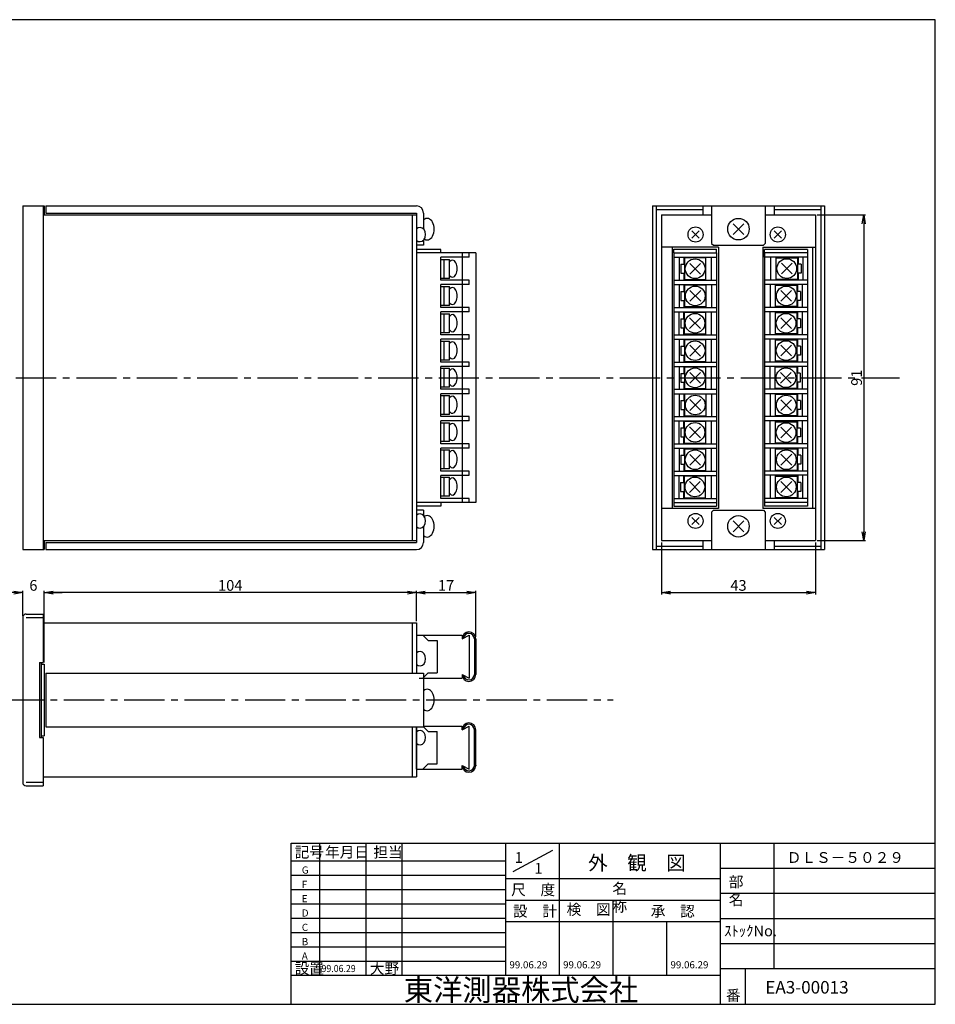
# Model space of a CAD drawing. Extents: x 20 to 405, y 5 to 280.
# Drawn here: x 149 to 405, y 5 to 280 of the extents above; entities that cross this region are included whole.
import ezdxf

# ---------------------------------------------------------------- set-up
doc = ezdxf.new("R2010")
doc.units = 0
doc.header["$LTSCALE"] = 15
doc.linetypes.add('CENTER2', pattern=[1.125, 0.75, -0.125, 0.125, -0.125])
doc.layers.get('0').update_dxf_attribs({"linetype": 'CONTINUOUS'})
doc.layers.get('DEFPOINTS').update_dxf_attribs({"linetype": 'CONTINUOUS'})
for name, color, linetype in [('CENTER', 14, 'CENTER2'), ('SUNPOU', 5, 'CONTINUOUS'), ('WAKU', 7, 'CONTINUOUS')]:
    doc.layers.add(name, color=color, linetype=linetype)
doc.styles.get("Standard").update_dxf_attribs({"font": 'romans.shx', "bigfont": 'extfont.shx'})
doc.dimstyles.get("Standard").update_dxf_attribs({"dimtxt": 0.18, "dimasz": 0.18, "dimexe": 0.18, "dimexo": 0.0625, "dimgap": 0.09, "dimtad": 0, "dimtih": 1, "dimtoh": 1, "dimdec": 4, "dimzin": 0, "dimdsep": 46, "dimtxsty": 'STANDARD', "dimcen": 0.09, "dimadec": 0, "dimazin": 0, "dimtfac": 1, "dimtdec": 4, "dimtofl": 0, "dimtmove": 0, "dimatfit": 3, "dimfxl": 1, "dimtolj": 1, "dimtzin": 0, "dimarcsym": 0})

# ---------------------------------------------------------------- blocks, each defined once
blk = doc.blocks.new('_OPEN')
at = {"color": 0, "linetype": 'ByBlock'}
for p, q in [((-1, 0.17), (0, 0)), ((0, 0), (-1, -0.17)), ((0, 0), (-1, 0))]:
    blk.add_line(p, q, dxfattribs=at)
blk = doc.blocks.new('*D1')
at = {"color": 0, "linetype": 'ByBlock'}
for p, q in [((146, 100.5), (146, 120.5)), ((247.5, 120), (148.5, 120)), ((250, 112), (250, 120.5))]:
    blk.add_line(p, q, dxfattribs=at)
at = {"layer": 'DEFPOINTS', "color": 0, "linetype": 'ByBlock'}
for p in [(146, 120), (250, 111.5), (146, 100)]:
    blk.add_point(p, dxfattribs=at)
at = {"color": 0, "linetype": 'ByBlock', "xscale": 2.5, "yscale": 2.5, "zscale": 2.5, "rotation": 180}
blk.add_blockref('_OPEN', (146, 120), dxfattribs=at)
at = {"color": 0, "linetype": 'ByBlock', "xscale": 2.5, "yscale": 2.5, "zscale": 2.5}
blk.add_blockref('_OPEN', (250, 120), dxfattribs=at)
at = {"color": 0, "linetype": 'ByBlock', "insert": (198, 122), "char_height": 3, "attachment_point": 5}
blk.add_mtext('\\A1;104', dxfattribs=at)
blk = doc.blocks.new('*D4')
at = {"color": 0, "linetype": 'ByBlock'}
for p, q in [((372, 225.5), (385.5, 225.5)), ((385, 223), (385, 137)), ((372, 134.5), (385.5, 134.5))]:
    blk.add_line(p, q, dxfattribs=at)
at = {"layer": 'DEFPOINTS', "color": 0, "linetype": 'ByBlock'}
for p in [(371.5, 225.5), (371.5, 134.5), (385, 134.5)]:
    blk.add_point(p, dxfattribs=at)
at = {"color": 0, "linetype": 'ByBlock', "xscale": 2.5, "yscale": 2.5, "zscale": 2.5}
for p, rotation in [((385, 225.5), 90), ((385, 134.5), 270)]:
    blk.add_blockref('_OPEN', p, dxfattribs=dict(at, rotation=rotation))
at = {"color": 0, "linetype": 'ByBlock', "insert": (383, 180), "char_height": 3, "attachment_point": 5, "rotation": 90}
blk.add_mtext('\\A1;91', dxfattribs=at)
blk = doc.blocks.new('*D5')
at = {"color": 0, "linetype": 'ByBlock'}
for p, q in [((328.5, 134), (328.5, 119.5)), ((371.5, 134), (371.5, 119.5)), ((331, 120), (369, 120))]:
    blk.add_line(p, q, dxfattribs=at)
at = {"layer": 'DEFPOINTS', "color": 0, "linetype": 'ByBlock'}
for p in [(328.5, 134.5), (371.5, 134.5), (371.5, 120)]:
    blk.add_point(p, dxfattribs=at)
at = {"color": 0, "linetype": 'ByBlock', "xscale": 2.5, "yscale": 2.5, "zscale": 2.5, "rotation": 180}
blk.add_blockref('_OPEN', (328.5, 120), dxfattribs=at)
at = {"color": 0, "linetype": 'ByBlock', "xscale": 2.5, "yscale": 2.5, "zscale": 2.5}
blk.add_blockref('_OPEN', (371.5, 120), dxfattribs=at)
at = {"color": 0, "linetype": 'ByBlock', "insert": (350, 122), "char_height": 3, "attachment_point": 5}
blk.add_mtext('\\A1;43', dxfattribs=at)
blk = doc.blocks.new('*D6')
at = {"color": 0, "linetype": 'ByBlock'}
for p, q in [((117.5, 120), (115, 120)), ((120, 113.5), (120, 120.5)), ((126, 100.5), (126, 120.5)), ((128.5, 120), (131, 120))]:
    blk.add_line(p, q, dxfattribs=at)
at = {"layer": 'DEFPOINTS', "color": 0, "linetype": 'ByBlock'}
for p in [(120, 120), (120, 113), (126, 100)]:
    blk.add_point(p, dxfattribs=at)
at = {"color": 0, "linetype": 'ByBlock', "xscale": 2.5, "yscale": 2.5, "zscale": 2.5}
blk.add_blockref('_OPEN', (120, 120), dxfattribs=at)
at = {"color": 0, "linetype": 'ByBlock', "xscale": 2.5, "yscale": 2.5, "zscale": 2.5, "rotation": 180}
blk.add_blockref('_OPEN', (126, 120), dxfattribs=at)
at = {"color": 0, "linetype": 'ByBlock', "insert": (123, 122), "char_height": 3, "attachment_point": 5}
blk.add_mtext('\\A1;6', dxfattribs=at)
blk = doc.blocks.new('*D7')
at = {"color": 0, "linetype": 'ByBlock'}
for p, q in [((260, 112), (260, 120.5)), ((262.5, 120), (274.1, 120)), ((276.6, 107.6), (276.6, 120.5))]:
    blk.add_line(p, q, dxfattribs=at)
at = {"layer": 'DEFPOINTS', "color": 0, "linetype": 'ByBlock'}
for p in [(276.6, 120), (260, 111.5), (276.6, 107.1)]:
    blk.add_point(p, dxfattribs=at)
at = {"color": 0, "linetype": 'ByBlock', "xscale": 2.5, "yscale": 2.5, "zscale": 2.5, "rotation": 180}
blk.add_blockref('_OPEN', (260, 120), dxfattribs=at)
at = {"color": 0, "linetype": 'ByBlock', "xscale": 2.5, "yscale": 2.5, "zscale": 2.5}
blk.add_blockref('_OPEN', (276.6, 120), dxfattribs=at)
at = {"color": 0, "linetype": 'ByBlock', "insert": (268.3, 122), "char_height": 3, "attachment_point": 5}
blk.add_mtext('\\A1;17', dxfattribs=at)

msp = doc.modelspace()

# ---------------------------------------------------------------- linework, layer by layer
for p, q in [((150, 228), (150, 132)), ((150, 228), (156, 228)), ((155.7, 228), (155.7, 132)), ((155.7, 225.5), (260, 225.5)), ((156, 228), (156, 225.5)), ((156.5, 228), (260, 228)), ((156.5, 228), (156.5, 226)), ((156.5, 226), (260, 226)), ((258.8, 225.5), (258.8, 134.5)), ((260, 226), (260, 134)), ((262, 226), (262, 221.55)), ((326, 228), (326, 132)), ((326, 228), (374, 228)), ((327, 228), (327, 132)), ((327, 227), (340, 227)), ((328.5, 225.5), (342.5, 225.5)), ((328.5, 225.5), (328.5, 134.5)), ((340, 228), (340, 225.5)), ((342.5, 228), (342.5, 217.5)), ((357.5, 228), (357.5, 217.5)), ((357.5, 225.5), (371.5, 225.5)), ((360, 228), (360, 225.5)), ((360, 227), (373, 227)), ((371.5, 225.5), (371.5, 134.5)), ((373, 228), (373, 132)), ((374, 228), (374, 132)), ((348.5, 223), (351.5, 220)), ((351.5, 223), (348.5, 220)), ((339, 221), (337, 219)), ((337, 221), (339, 219)), ((360, 221), (362, 219)), ((362, 221), (360, 219)), ((262, 218.45), (262, 217)), ((342.5, 217.5), (343, 217)), ((357.5, 217.5), (357, 217)), ((262, 217), (260, 217)), ((266.8, 215.85), (260, 215.85)), ((274.8, 214.85), (260, 214.85)), ((266.8, 214.85), (266.8, 215.85)), ((274.8, 213.65), (274.8, 214.85)), ((344.4, 216.5), (328.5, 216.5)), ((331.5, 216.5), (331.5, 143.5)), ((331.9, 215.87), (343.9, 215.87)), ((331.9, 214.87), (331.9, 215.87)), ((331.9, 214.87), (331.9, 145.13)), ((331.9, 214.87), (343.9, 214.87)), ((343, 217), (357, 217)), ((343.9, 214.87), (343.9, 215.87)), ((343.9, 214.87), (343.9, 145.13)), ((344.4, 216.5), (344.4, 143.5)), ((356.8, 216.5), (371.5, 216.5)), ((356.8, 216.5), (356.8, 143.5)), ((369.3, 215.85), (357.3, 215.85)), ((357.3, 213.65), (357.3, 215.85)), ((357.3, 214.85), (357.3, 145.13)), ((357.3, 214.85), (357.3, 152.75)), ((357.3, 214.85), (357.3, 152.75)), ((369.3, 214.85), (357.3, 214.85)), ((369.3, 214.85), (357.3, 214.85)), ((369.3, 214.85), (357.3, 214.85)), ((369.3, 215.85), (369.3, 214.85)), ((369.3, 214.85), (369.3, 145.13)), ((369.3, 214.85), (369.3, 152.75)), ((369.3, 214.85), (369.3, 152.75)), ((370.7, 216.5), (370.7, 143.5)), ((274.8, 213.65), (266.8, 213.65)), ((266.8, 207.25), (266.8, 213.65)), ((266.8, 213.05), (269.3, 213.05)), ((267.8, 207.75), (267.8, 213.05)), ((269.3, 207.75), (269.3, 213.05)), ((331.9, 213.65), (343.9, 213.65)), ((333.4, 213.65), (333.4, 207.25)), ((334.7, 213.65), (334.7, 211.7)), ((334.9, 213.65), (334.9, 207.25)), ((340.9, 213.45), (334.9, 213.45)), ((336.4, 208.95), (339.4, 211.95)), ((336.4, 211.95), (339.4, 208.95)), ((340.9, 207.25), (340.9, 213.65)), ((342.4, 213.65), (342.4, 207.25)), ((369.3, 213.65), (357.3, 213.65)), ((369.3, 213.65), (357.3, 213.65)), ((369.3, 213.65), (357.3, 213.65)), ((358.99, 213.68), (358.99, 207.28)), ((358.99, 213.68), (358.99, 207.28)), ((358.99, 213.68), (358.99, 207.28)), ((360.49, 207.28), (360.49, 213.68)), ((360.49, 207.28), (360.49, 213.68)), ((360.49, 207.28), (360.49, 213.68)), ((360.49, 213.48), (366.49, 213.48)), ((360.49, 213.48), (366.49, 213.48)), ((360.49, 213.48), (366.49, 213.48)), ((364.99, 211.98), (361.99, 208.98)), ((364.99, 208.98), (361.99, 211.98)), ((364.99, 211.98), (361.99, 208.98)), ((364.99, 208.98), (361.99, 211.98)), ((364.99, 208.98), (361.99, 211.98)), ((364.99, 211.98), (361.99, 208.98)), ((366.49, 213.68), (366.49, 207.28)), ((366.49, 213.68), (366.49, 207.28)), ((366.49, 213.68), (366.49, 207.28)), ((366.69, 213.68), (366.69, 211.73)), ((366.69, 213.68), (366.69, 211.73)), ((366.69, 213.68), (366.69, 211.73)), ((367.99, 213.68), (367.99, 207.28)), ((367.99, 213.68), (367.99, 207.28)), ((367.99, 213.68), (367.99, 207.28)), ((333.9, 211.7), (333.9, 209.2)), ((333.9, 211.7), (334.7, 211.7)), ((333.9, 209.2), (334.7, 209.2)), ((334.7, 209.2), (334.7, 207.25)), ((367.49, 211.73), (366.69, 211.73)), ((367.49, 211.73), (366.69, 211.73)), ((367.49, 211.73), (366.69, 211.73)), ((367.49, 209.23), (366.69, 209.23)), ((367.49, 209.23), (366.69, 209.23)), ((367.49, 209.23), (366.69, 209.23)), ((366.69, 209.23), (366.69, 207.28)), ((366.69, 209.23), (366.69, 207.28)), ((366.69, 209.23), (366.69, 207.28)), ((367.49, 211.73), (367.49, 209.23)), ((367.49, 211.73), (367.49, 209.23)), ((367.49, 211.73), (367.49, 209.23)), ((269.3, 207.75), (266.8, 207.75)), ((274.8, 207.25), (266.8, 207.25)), ((274.8, 206.03), (274.8, 207.25)), ((331.9, 207.25), (343.9, 207.25)), ((334.9, 207.45), (340.9, 207.45)), ((369.3, 207.25), (357.3, 207.25)), ((369.3, 207.25), (357.3, 207.25)), ((369.3, 207.25), (357.3, 207.25)), ((366.49, 207.48), (360.49, 207.48)), ((366.49, 207.48), (360.49, 207.48)), ((366.49, 207.48), (360.49, 207.48)), ((274.8, 206.03), (266.8, 206.03)), ((266.8, 199.63), (266.8, 206.03)), ((266.8, 205.45), (269.3, 205.45)), ((267.8, 200.15), (267.8, 205.45)), ((269.3, 200.15), (269.3, 205.45)), ((331.9, 206.03), (343.9, 206.03)), ((333.44, 206.05), (333.44, 199.65)), ((333.94, 204.1), (333.94, 201.6)), ((333.94, 204.1), (334.74, 204.1)), ((334.74, 206.05), (334.74, 204.1)), ((334.94, 206.05), (334.94, 199.65)), ((340.94, 205.85), (334.94, 205.85)), ((336.44, 204.35), (339.44, 201.35)), ((336.44, 201.35), (339.44, 204.35)), ((340.94, 199.65), (340.94, 206.05)), ((342.44, 206.05), (342.44, 199.65)), ((369.3, 206.03), (357.3, 206.03)), ((369.3, 206.03), (357.3, 206.03)), ((369.3, 206.03), (357.3, 206.03)), ((358.84, 206.05), (358.84, 199.65)), ((358.84, 206.05), (358.84, 199.65)), ((358.84, 206.05), (358.84, 199.65)), ((360.34, 199.65), (360.34, 206.05)), ((360.34, 199.65), (360.34, 206.05)), ((360.34, 199.65), (360.34, 206.05)), ((360.34, 205.85), (366.34, 205.85)), ((360.34, 205.85), (366.34, 205.85)), ((360.34, 205.85), (366.34, 205.85)), ((364.84, 204.35), (361.84, 201.35)), ((364.84, 201.35), (361.84, 204.35)), ((364.84, 204.35), (361.84, 201.35)), ((364.84, 201.35), (361.84, 204.35)), ((364.84, 201.35), (361.84, 204.35)), ((364.84, 204.35), (361.84, 201.35)), ((366.34, 206.05), (366.34, 199.65)), ((366.34, 206.05), (366.34, 199.65)), ((366.34, 206.05), (366.34, 199.65)), ((366.54, 206.05), (366.54, 204.1)), ((366.54, 206.05), (366.54, 204.1)), ((366.54, 206.05), (366.54, 204.1)), ((367.34, 204.1), (366.54, 204.1)), ((367.34, 204.1), (366.54, 204.1)), ((367.34, 204.1), (366.54, 204.1)), ((367.34, 204.1), (367.34, 201.6)), ((367.34, 204.1), (367.34, 201.6)), ((367.34, 204.1), (367.34, 201.6)), ((367.84, 206.05), (367.84, 199.65)), ((367.84, 206.05), (367.84, 199.65)), ((367.84, 206.05), (367.84, 199.65)), ((333.94, 201.6), (334.74, 201.6)), ((334.74, 201.6), (334.74, 199.65)), ((366.54, 201.6), (366.54, 199.65)), ((366.54, 201.6), (366.54, 199.65)), ((366.54, 201.6), (366.54, 199.65)), ((367.34, 201.6), (366.54, 201.6)), ((367.34, 201.6), (366.54, 201.6)), ((367.34, 201.6), (366.54, 201.6)), ((269.3, 200.15), (266.8, 200.15)), ((274.8, 199.63), (266.8, 199.63)), ((274.8, 198.41), (266.8, 198.41)), ((266.8, 192.01), (266.8, 198.41)), ((274.8, 198.41), (274.8, 199.63)), ((331.9, 199.63), (343.9, 199.63)), ((331.9, 198.41), (343.9, 198.41)), ((333.36, 198.42), (333.36, 192.02)), ((334.66, 198.42), (334.66, 196.47)), ((334.86, 198.42), (334.86, 192.02)), ((340.86, 198.22), (334.86, 198.22)), ((334.94, 199.85), (340.94, 199.85)), ((340.86, 192.02), (340.86, 198.42)), ((342.36, 198.42), (342.36, 192.02)), ((369.3, 199.63), (357.3, 199.63)), ((369.3, 199.63), (357.3, 199.63)), ((369.3, 199.63), (357.3, 199.63)), ((369.3, 198.41), (357.3, 198.41)), ((369.3, 198.41), (357.3, 198.41)), ((369.3, 198.41), (357.3, 198.41)), ((358.8, 198.42), (358.8, 192.02)), ((358.8, 198.42), (358.8, 192.02)), ((358.8, 198.42), (358.8, 192.02)), ((360.3, 192.02), (360.3, 198.42)), ((360.3, 192.02), (360.3, 198.42)), ((360.3, 192.02), (360.3, 198.42)), ((360.3, 198.22), (366.3, 198.22)), ((360.3, 198.22), (366.3, 198.22)), ((360.3, 198.22), (366.3, 198.22)), ((366.34, 199.85), (360.34, 199.85)), ((366.34, 199.85), (360.34, 199.85)), ((366.34, 199.85), (360.34, 199.85)), ((366.3, 198.42), (366.3, 192.02)), ((366.3, 198.42), (366.3, 192.02)), ((366.3, 198.42), (366.3, 192.02)), ((366.5, 198.42), (366.5, 196.47)), ((366.5, 198.42), (366.5, 196.47)), ((366.5, 198.42), (366.5, 196.47)), ((367.8, 198.42), (367.8, 192.02)), ((367.8, 198.42), (367.8, 192.02)), ((367.8, 198.42), (367.8, 192.02)), ((266.8, 197.85), (269.3, 197.85)), ((267.8, 192.55), (267.8, 197.85)), ((269.3, 192.55), (269.3, 197.85)), ((333.86, 196.47), (333.86, 193.97)), ((333.86, 196.47), (334.66, 196.47)), ((336.36, 196.72), (339.36, 193.72)), ((336.36, 193.72), (339.36, 196.72)), ((364.8, 196.72), (361.8, 193.72)), ((364.8, 193.72), (361.8, 196.72)), ((364.8, 196.72), (361.8, 193.72)), ((364.8, 193.72), (361.8, 196.72)), ((364.8, 193.72), (361.8, 196.72)), ((364.8, 196.72), (361.8, 193.72)), ((367.3, 196.47), (366.5, 196.47)), ((367.3, 196.47), (366.5, 196.47)), ((367.3, 196.47), (366.5, 196.47)), ((367.3, 196.47), (367.3, 193.97)), ((367.3, 196.47), (367.3, 193.97)), ((367.3, 196.47), (367.3, 193.97)), ((269.3, 192.55), (266.8, 192.55)), ((333.86, 193.97), (334.66, 193.97)), ((334.66, 193.97), (334.66, 192.02)), ((367.3, 193.97), (366.5, 193.97)), ((367.3, 193.97), (366.5, 193.97)), ((367.3, 193.97), (366.5, 193.97)), ((366.5, 193.97), (366.5, 192.02)), ((366.5, 193.97), (366.5, 192.02)), ((366.5, 193.97), (366.5, 192.02)), ((274.8, 192.01), (266.8, 192.01)), ((274.8, 190.79), (266.8, 190.79)), ((266.8, 184.39), (266.8, 190.79)), ((266.8, 190.25), (269.3, 190.25)), ((267.8, 184.95), (267.8, 190.25)), ((269.3, 184.95), (269.3, 190.25)), ((274.8, 190.79), (274.8, 192.01)), ((331.9, 192.01), (343.9, 192.01)), ((331.9, 190.79), (343.9, 190.79)), ((333.4, 190.76), (333.4, 184.36)), ((334.7, 190.76), (334.7, 188.81)), ((334.86, 192.22), (340.86, 192.22)), ((334.9, 190.76), (334.9, 184.36)), ((340.9, 190.56), (334.9, 190.56)), ((340.9, 184.36), (340.9, 190.76)), ((342.4, 190.76), (342.4, 184.36)), ((369.3, 192.01), (357.3, 192.01)), ((369.3, 192.01), (357.3, 192.01)), ((369.3, 192.01), (357.3, 192.01)), ((369.3, 190.79), (357.3, 190.79)), ((369.3, 190.79), (357.3, 190.79)), ((369.3, 190.79), (357.3, 190.79)), ((358.8, 190.79), (358.8, 184.39)), ((358.8, 190.79), (358.8, 184.39)), ((358.8, 190.79), (358.8, 184.39)), ((366.3, 192.22), (360.3, 192.22)), ((366.3, 192.22), (360.3, 192.22)), ((366.3, 192.22), (360.3, 192.22)), ((360.3, 184.39), (360.3, 190.79)), ((360.3, 184.39), (360.3, 190.79)), ((360.3, 184.39), (360.3, 190.79)), ((360.3, 190.59), (366.3, 190.59)), ((360.3, 190.59), (366.3, 190.59)), ((360.3, 190.59), (366.3, 190.59)), ((366.3, 190.79), (366.3, 184.39)), ((366.3, 190.79), (366.3, 184.39)), ((366.3, 190.79), (366.3, 184.39)), ((366.5, 190.79), (366.5, 188.84)), ((366.5, 190.79), (366.5, 188.84)), ((366.5, 190.79), (366.5, 188.84)), ((367.8, 190.79), (367.8, 184.39)), ((367.8, 190.79), (367.8, 184.39)), ((367.8, 190.79), (367.8, 184.39)), ((333.9, 188.81), (334.7, 188.81)), ((333.9, 188.81), (333.9, 186.31)), ((336.4, 189.06), (339.4, 186.06)), ((336.4, 186.06), (339.4, 189.06)), ((364.8, 189.09), (361.8, 186.09)), ((364.8, 186.09), (361.8, 189.09)), ((364.8, 189.09), (361.8, 186.09)), ((364.8, 186.09), (361.8, 189.09)), ((364.8, 186.09), (361.8, 189.09)), ((364.8, 189.09), (361.8, 186.09)), ((367.3, 188.84), (366.5, 188.84)), ((367.3, 188.84), (366.5, 188.84)), ((367.3, 188.84), (366.5, 188.84)), ((367.3, 188.84), (367.3, 186.34)), ((367.3, 188.84), (367.3, 186.34)), ((367.3, 188.84), (367.3, 186.34)), ((269.3, 184.95), (266.8, 184.95)), ((274.8, 184.39), (266.8, 184.39)), ((274.8, 183.17), (274.8, 184.39)), ((331.9, 184.39), (343.9, 184.39)), ((333.9, 186.31), (334.7, 186.31)), ((334.7, 186.31), (334.7, 184.36)), ((334.9, 184.56), (340.9, 184.56)), ((369.3, 184.39), (357.3, 184.39)), ((369.3, 184.39), (357.3, 184.39)), ((369.3, 184.39), (357.3, 184.39)), ((366.3, 184.59), (360.3, 184.59)), ((366.3, 184.59), (360.3, 184.59)), ((366.3, 184.59), (360.3, 184.59)), ((367.3, 186.34), (366.5, 186.34)), ((367.3, 186.34), (366.5, 186.34)), ((367.3, 186.34), (366.5, 186.34)), ((366.5, 186.34), (366.5, 184.39)), ((366.5, 186.34), (366.5, 184.39)), ((366.5, 186.34), (366.5, 184.39)), ((266.8, 176.77), (266.8, 183.17)), ((274.8, 183.17), (266.8, 183.17)), ((266.8, 182.65), (269.3, 182.65)), ((267.8, 177.35), (267.8, 182.65)), ((269.3, 177.35), (269.3, 182.65)), ((331.9, 183.17), (343.9, 183.17)), ((333.4, 183.17), (333.4, 176.77)), ((334.7, 183.17), (334.7, 181.22)), ((334.9, 183.17), (334.9, 176.77)), ((340.9, 182.97), (334.9, 182.97)), ((340.9, 176.77), (340.9, 183.17)), ((342.4, 183.17), (342.4, 176.77)), ((369.3, 183.17), (357.3, 183.17)), ((369.3, 183.17), (357.3, 183.17)), ((369.3, 183.17), (357.3, 183.17)), ((358.77, 183.2), (358.77, 176.8)), ((358.77, 183.2), (358.77, 176.8)), ((358.77, 183.2), (358.77, 176.8)), ((360.27, 176.8), (360.27, 183.2)), ((360.27, 176.8), (360.27, 183.2)), ((360.27, 176.8), (360.27, 183.2)), ((360.27, 183), (366.27, 183)), ((360.27, 183), (366.27, 183)), ((360.27, 183), (366.27, 183)), ((366.27, 183.2), (366.27, 176.8)), ((366.27, 183.2), (366.27, 176.8)), ((366.27, 183.2), (366.27, 176.8)), ((366.47, 183.2), (366.47, 181.25)), ((366.47, 183.2), (366.47, 181.25)), ((366.47, 183.2), (366.47, 181.25)), ((367.77, 183.2), (367.77, 176.8)), ((367.77, 183.2), (367.77, 176.8)), ((367.77, 183.2), (367.77, 176.8)), ((333.9, 181.22), (334.7, 181.22)), ((333.9, 181.22), (333.9, 178.72)), ((336.4, 181.47), (339.4, 178.47)), ((336.4, 178.47), (339.4, 181.47)), ((364.77, 178.5), (361.77, 181.5)), ((364.77, 181.5), (361.77, 178.5)), ((364.77, 178.5), (361.77, 181.5)), ((364.77, 181.5), (361.77, 178.5)), ((364.77, 181.5), (361.77, 178.5)), ((364.77, 178.5), (361.77, 181.5)), ((367.27, 181.25), (366.47, 181.25)), ((367.27, 181.25), (366.47, 181.25)), ((367.27, 181.25), (366.47, 181.25)), ((367.27, 181.25), (367.27, 178.75)), ((367.27, 181.25), (367.27, 178.75)), ((367.27, 181.25), (367.27, 178.75)), ((269.3, 177.35), (266.8, 177.35)), ((274.8, 176.77), (266.8, 176.77)), ((274.8, 175.55), (274.8, 176.77)), ((331.9, 176.77), (343.9, 176.77)), ((333.9, 178.72), (334.7, 178.72)), ((334.7, 178.72), (334.7, 176.77)), ((334.9, 176.97), (340.9, 176.97)), ((369.3, 176.77), (357.3, 176.77)), ((369.3, 176.77), (357.3, 176.77)), ((369.3, 176.77), (357.3, 176.77)), ((366.27, 177), (360.27, 177)), ((366.27, 177), (360.27, 177)), ((366.27, 177), (360.27, 177)), ((366.47, 178.75), (366.47, 176.8)), ((366.47, 178.75), (366.47, 176.8)), ((366.47, 178.75), (366.47, 176.8)), ((367.27, 178.75), (366.47, 178.75)), ((367.27, 178.75), (366.47, 178.75)), ((367.27, 178.75), (366.47, 178.75)), ((274.8, 175.55), (266.8, 175.55)), ((266.8, 169.15), (266.8, 175.55)), ((266.8, 175.05), (269.3, 175.05)), ((267.8, 169.75), (267.8, 175.05)), ((269.3, 169.75), (269.3, 175.05)), ((331.9, 175.55), (343.9, 175.55)), ((333.44, 175.58), (333.44, 169.18)), ((333.94, 173.63), (333.94, 171.13)), ((333.94, 173.63), (334.74, 173.63)), ((334.74, 175.58), (334.74, 173.63)), ((334.94, 175.58), (334.94, 169.18)), ((340.94, 175.38), (334.94, 175.38)), ((336.44, 170.88), (339.44, 173.88)), ((336.44, 173.88), (339.44, 170.88)), ((340.94, 169.18), (340.94, 175.58)), ((342.44, 175.58), (342.44, 169.18)), ((369.3, 175.55), (357.3, 175.55)), ((369.3, 175.55), (357.3, 175.55)), ((369.3, 175.55), (357.3, 175.55)), ((358.84, 175.57), (358.84, 169.17)), ((358.84, 175.57), (358.84, 169.17)), ((358.84, 175.57), (358.84, 169.17)), ((360.34, 169.17), (360.34, 175.57)), ((360.34, 169.17), (360.34, 175.57)), ((360.34, 169.17), (360.34, 175.57)), ((360.34, 175.37), (366.34, 175.37)), ((360.34, 175.37), (366.34, 175.37)), ((360.34, 175.37), (366.34, 175.37)), ((364.84, 170.87), (361.84, 173.87)), ((364.84, 173.87), (361.84, 170.87)), ((364.84, 170.87), (361.84, 173.87)), ((364.84, 173.87), (361.84, 170.87)), ((364.84, 173.87), (361.84, 170.87)), ((364.84, 170.87), (361.84, 173.87)), ((366.34, 175.57), (366.34, 169.17)), ((366.34, 175.57), (366.34, 169.17)), ((366.34, 175.57), (366.34, 169.17)), ((366.54, 175.57), (366.54, 173.62)), ((366.54, 175.57), (366.54, 173.62)), ((366.54, 175.57), (366.54, 173.62)), ((367.34, 173.62), (366.54, 173.62)), ((367.34, 173.62), (366.54, 173.62)), ((367.34, 173.62), (366.54, 173.62)), ((367.34, 173.62), (367.34, 171.12)), ((367.34, 173.62), (367.34, 171.12)), ((367.34, 173.62), (367.34, 171.12)), ((367.84, 175.57), (367.84, 169.17)), ((367.84, 175.57), (367.84, 169.17)), ((367.84, 175.57), (367.84, 169.17)), ((333.94, 171.13), (334.74, 171.13)), ((334.74, 171.13), (334.74, 169.18)), ((367.34, 171.12), (366.54, 171.12)), ((367.34, 171.12), (366.54, 171.12)), ((367.34, 171.12), (366.54, 171.12)), ((366.54, 171.12), (366.54, 169.17)), ((366.54, 171.12), (366.54, 169.17)), ((366.54, 171.12), (366.54, 169.17)), ((269.3, 169.75), (266.8, 169.75)), ((274.8, 169.15), (266.8, 169.15)), ((274.8, 167.93), (266.8, 167.93)), ((266.8, 161.53), (266.8, 167.93)), ((274.8, 167.93), (274.8, 169.15)), ((331.9, 169.15), (343.9, 169.15)), ((331.9, 167.93), (343.9, 167.93)), ((333.36, 167.95), (333.36, 161.55)), ((334.66, 167.95), (334.66, 166)), ((334.86, 167.95), (334.86, 161.55)), ((334.94, 169.38), (340.94, 169.38)), ((340.86, 161.55), (340.86, 167.95)), ((342.36, 167.95), (342.36, 161.55)), ((369.3, 169.15), (357.3, 169.15)), ((369.3, 169.15), (357.3, 169.15)), ((369.3, 169.15), (357.3, 169.15)), ((369.3, 167.93), (357.3, 167.93)), ((369.3, 167.93), (357.3, 167.93)), ((369.3, 167.93), (357.3, 167.93)), ((358.8, 167.9), (358.8, 161.5)), ((358.8, 167.9), (358.8, 161.5)), ((358.8, 167.9), (358.8, 161.5)), ((360.3, 161.5), (360.3, 167.9)), ((360.3, 161.5), (360.3, 167.9)), ((360.3, 161.5), (360.3, 167.9)), ((366.34, 169.37), (360.34, 169.37)), ((366.34, 169.37), (360.34, 169.37)), ((366.34, 169.37), (360.34, 169.37)), ((366.3, 167.9), (366.3, 161.5)), ((366.3, 167.9), (366.3, 161.5)), ((366.3, 167.9), (366.3, 161.5)), ((366.5, 167.9), (366.5, 165.95)), ((366.5, 167.9), (366.5, 165.95)), ((366.5, 167.9), (366.5, 165.95)), ((367.8, 167.9), (367.8, 161.5)), ((367.8, 167.9), (367.8, 161.5)), ((367.8, 167.9), (367.8, 161.5)), ((266.8, 167.45), (269.3, 167.45)), ((267.8, 162.15), (267.8, 167.45)), ((269.3, 162.15), (269.3, 167.45)), ((333.86, 166), (333.86, 163.5)), ((333.86, 166), (334.66, 166)), ((340.86, 167.75), (334.86, 167.75)), ((336.36, 163.25), (339.36, 166.25)), ((336.36, 166.25), (339.36, 163.25)), ((360.3, 167.7), (366.3, 167.7)), ((360.3, 167.7), (366.3, 167.7)), ((360.3, 167.7), (366.3, 167.7)), ((364.8, 163.2), (361.8, 166.2)), ((364.8, 166.2), (361.8, 163.2)), ((364.8, 163.2), (361.8, 166.2)), ((364.8, 166.2), (361.8, 163.2)), ((364.8, 166.2), (361.8, 163.2)), ((364.8, 163.2), (361.8, 166.2)), ((367.3, 165.95), (366.5, 165.95)), ((367.3, 165.95), (366.5, 165.95)), ((367.3, 165.95), (366.5, 165.95)), ((367.3, 165.95), (367.3, 163.45)), ((367.3, 165.95), (367.3, 163.45)), ((367.3, 165.95), (367.3, 163.45)), ((333.86, 163.5), (334.66, 163.5)), ((334.66, 163.5), (334.66, 161.55)), ((367.3, 163.45), (366.5, 163.45)), ((367.3, 163.45), (366.5, 163.45)), ((367.3, 163.45), (366.5, 163.45)), ((366.5, 163.45), (366.5, 161.5)), ((366.5, 163.45), (366.5, 161.5)), ((366.5, 163.45), (366.5, 161.5)), ((269.3, 162.15), (266.8, 162.15)), ((274.8, 161.53), (266.8, 161.53)), ((266.8, 153.91), (266.8, 160.31)), ((274.8, 160.31), (266.8, 160.31)), ((266.8, 159.85), (269.3, 159.85)), ((267.8, 154.55), (267.8, 159.85)), ((269.3, 154.55), (269.3, 159.85)), ((274.8, 160.31), (274.8, 161.53)), ((331.9, 161.53), (343.9, 161.53)), ((331.9, 160.31), (343.9, 160.31)), ((333.4, 160.28), (333.4, 153.88)), ((334.7, 160.28), (334.7, 158.33)), ((334.86, 161.75), (340.86, 161.75)), ((334.9, 160.28), (334.9, 153.88)), ((340.9, 160.08), (334.9, 160.08)), ((340.9, 153.88), (340.9, 160.28)), ((342.4, 160.28), (342.4, 153.88)), ((369.3, 161.53), (357.3, 161.53)), ((369.3, 161.53), (357.3, 161.53)), ((369.3, 161.53), (357.3, 161.53)), ((369.3, 160.31), (357.3, 160.31)), ((369.3, 160.31), (357.3, 160.31)), ((369.3, 160.31), (357.3, 160.31)), ((358.88, 160.31), (358.88, 153.91)), ((358.88, 160.31), (358.88, 153.91)), ((358.88, 160.31), (358.88, 153.91)), ((366.3, 161.7), (360.3, 161.7)), ((366.3, 161.7), (360.3, 161.7)), ((366.3, 161.7), (360.3, 161.7)), ((360.38, 153.91), (360.38, 160.31)), ((360.38, 153.91), (360.38, 160.31)), ((360.38, 153.91), (360.38, 160.31)), ((360.38, 160.11), (366.38, 160.11)), ((360.38, 160.11), (366.38, 160.11)), ((360.38, 160.11), (366.38, 160.11)), ((366.38, 160.31), (366.38, 153.91)), ((366.38, 160.31), (366.38, 153.91)), ((366.38, 160.31), (366.38, 153.91)), ((366.58, 160.31), (366.58, 158.36)), ((366.58, 160.31), (366.58, 158.36)), ((366.58, 160.31), (366.58, 158.36)), ((367.88, 160.31), (367.88, 153.91)), ((367.88, 160.31), (367.88, 153.91)), ((367.88, 160.31), (367.88, 153.91)), ((333.9, 158.33), (333.9, 155.83)), ((333.9, 158.33), (334.7, 158.33)), ((336.4, 155.58), (339.4, 158.58)), ((336.4, 158.58), (339.4, 155.58)), ((364.88, 155.61), (361.88, 158.61)), ((364.88, 158.61), (361.88, 155.61)), ((364.88, 155.61), (361.88, 158.61)), ((364.88, 158.61), (361.88, 155.61)), ((364.88, 158.61), (361.88, 155.61)), ((364.88, 155.61), (361.88, 158.61)), ((367.38, 158.36), (366.58, 158.36)), ((367.38, 158.36), (366.58, 158.36)), ((367.38, 158.36), (366.58, 158.36)), ((367.38, 158.36), (367.38, 155.86)), ((367.38, 158.36), (367.38, 155.86)), ((367.38, 158.36), (367.38, 155.86)), ((269.3, 154.55), (266.8, 154.55)), ((333.9, 155.83), (334.7, 155.83)), ((334.7, 155.83), (334.7, 153.88)), ((334.9, 154.08), (340.9, 154.08)), ((366.38, 154.11), (360.38, 154.11)), ((366.38, 154.11), (360.38, 154.11)), ((366.38, 154.11), (360.38, 154.11)), ((366.58, 155.86), (366.58, 153.91)), ((366.58, 155.86), (366.58, 153.91)), ((366.58, 155.86), (366.58, 153.91)), ((367.38, 155.86), (366.58, 155.86)), ((367.38, 155.86), (366.58, 155.86)), ((367.38, 155.86), (366.58, 155.86)), ((274.8, 153.91), (266.8, 153.91)), ((274.8, 152.69), (266.8, 152.69)), ((266.8, 146.29), (266.8, 152.69)), ((266.8, 152.23), (269.3, 152.23)), ((267.8, 146.93), (267.8, 152.23)), ((269.3, 146.93), (269.3, 152.23)), ((274.8, 152.75), (274.8, 153.91)), ((331.9, 153.91), (343.9, 153.91)), ((331.9, 152.69), (343.9, 152.69)), ((333.33, 152.69), (333.33, 146.29)), ((334.63, 152.69), (334.63, 150.74)), ((334.83, 152.69), (334.83, 146.29)), ((340.83, 152.49), (334.83, 152.49)), ((340.83, 146.29), (340.83, 152.69)), ((342.33, 152.69), (342.33, 146.29)), ((369.3, 153.91), (357.3, 153.91)), ((369.3, 153.91), (357.3, 153.91)), ((369.3, 153.91), (357.3, 153.91)), ((369.3, 152.75), (357.3, 152.75)), ((369.3, 152.75), (357.3, 152.75)), ((358.88, 152.69), (358.88, 146.29)), ((360.38, 146.29), (360.38, 152.69)), ((360.38, 152.49), (366.38, 152.49)), ((366.38, 152.69), (366.38, 146.29)), ((366.58, 152.69), (366.58, 150.74)), ((367.88, 152.69), (367.88, 146.29)), ((333.83, 150.74), (333.83, 148.24)), ((333.83, 150.74), (334.63, 150.74)), ((336.33, 147.99), (339.33, 150.99)), ((336.33, 150.99), (339.33, 147.99)), ((364.88, 147.99), (361.88, 150.99)), ((364.88, 150.99), (361.88, 147.99)), ((367.38, 150.74), (366.58, 150.74)), ((367.38, 150.74), (367.38, 148.24)), ((269.3, 146.93), (266.8, 146.93)), ((274.8, 146.29), (266.8, 146.29)), ((274.8, 145.13), (274.8, 146.29)), ((331.9, 146.29), (343.9, 146.29)), ((333.83, 148.24), (334.63, 148.24)), ((334.63, 148.24), (334.63, 146.29)), ((334.83, 146.49), (340.83, 146.49)), ((369.3, 146.29), (357.3, 146.29)), ((366.38, 146.49), (360.38, 146.49)), ((367.38, 148.24), (366.58, 148.24)), ((366.58, 148.24), (366.58, 146.29)), ((274.8, 145.13), (260, 145.13)), ((266.8, 144.13), (260, 144.13)), ((262, 143), (260, 143)), ((262, 143), (262, 141.55)), ((266.8, 145.13), (266.8, 144.13)), ((344.4, 143.5), (328.5, 143.5)), ((331.9, 145.13), (343.9, 145.13)), ((331.9, 145.13), (331.9, 144.13)), ((331.9, 144.13), (343.9, 144.13)), ((342.5, 142.5), (343, 143)), ((343, 143), (357, 143)), ((343.9, 145.13), (343.9, 144.13)), ((371.5, 143.5), (356.8, 143.5)), ((357, 143), (357.5, 142.5)), ((369.3, 145.13), (357.3, 145.13)), ((357.3, 145.13), (357.3, 144.13)), ((369.3, 144.13), (357.3, 144.13)), ((369.3, 145.13), (369.3, 144.13)), ((337, 141), (339, 139)), ((339, 141), (337, 139)), ((342.5, 142.5), (342.5, 132)), ((357.5, 142.5), (357.5, 132)), ((362, 141), (360, 139)), ((360, 141), (362, 139)), ((262, 138.45), (262, 134)), ((348.5, 140), (351.5, 137)), ((351.5, 140), (348.5, 137)), ((150, 132), (156, 132)), ((155.7, 134.5), (260, 134.5)), ((156, 134.5), (156, 132)), ((156.5, 134), (260, 134)), ((156.5, 134), (156.5, 132)), ((156.5, 132), (260, 132)), ((326, 132), (374, 132)), ((327, 133), (340, 133)), ((328.5, 134.5), (342.5, 134.5)), ((340, 134.5), (340, 132)), ((357.5, 134.5), (371.5, 134.5)), ((360, 134.5), (360, 132)), ((360, 133), (373, 133)), ((150, 113), (150, 67)), ((151, 114), (155.7, 114)), ((151, 113), (155.7, 113)), ((155.7, 114), (155.7, 100.5)), ((155.7, 111.5), (260, 111.5)), ((258.8, 111.5), (258.8, 97.5)), ((260, 111.5), (260, 97.5)), ((260, 108.1), (260, 97.5)), ((260, 108.1), (272.8, 108.1)), ((261.8, 108.1), (263.3, 106.6)), ((272.8, 107.1), (274.8, 108.1)), ((272.8, 108.1), (272.8, 107.1)), ((274.8, 108.1), (274.8, 96.1)), ((263.3, 106.6), (265.8, 106.6)), ((265.8, 106.6), (265.8, 97.6)), ((154.7, 100.5), (154.7, 79.5)), ((154.7, 100.5), (155.7, 100.5)), ((155.2, 100.5), (155.2, 79.5)), ((155.2, 100), (156, 100)), ((156, 100), (156, 80)), ((156.5, 97.5), (262, 97.5)), ((156.5, 97.5), (156.5, 82.5)), ((261.8, 96.1), (263.3, 97.6)), ((262, 97.5), (262, 82.5)), ((263.3, 97.6), (265.8, 97.6)), ((272.8, 97.1), (272.8, 96.1)), ((272.8, 97.1), (274.8, 96.1)), ((260.8, 96.1), (272.8, 96.1)), ((156.5, 82.5), (262, 82.5)), ((258.8, 82.5), (258.8, 68.5)), ((260, 82.5), (260, 68.5)), ((260, 70.7), (260, 82.5)), ((262, 82.7), (272.8, 82.7)), ((262, 82.5), (263.3, 81.2)), ((272.8, 81.7), (272.8, 82.7)), ((272.8, 81.7), (274.8, 82.7)), ((274.8, 70.7), (274.8, 82.7)), ((155.2, 80), (156, 80)), ((263.3, 81.2), (265.8, 81.2)), ((265.8, 72.2), (265.8, 81.2)), ((154.7, 79.5), (155.7, 79.5)), ((155.7, 79.5), (155.7, 66)), ((260, 75.6), (260, 74)), ((261.8, 70.7), (263.3, 72.2)), ((263.3, 72.2), (265.8, 72.2)), ((272.8, 71.7), (274.8, 70.7)), ((272.8, 70.7), (272.8, 71.7)), ((260, 70.7), (269.8, 70.7)), ((260, 70.7), (272.8, 70.7)), ((151, 67), (155.7, 67)), ((151, 66), (155.7, 66)), ((155.7, 68.5), (260, 68.5))]:
    msp.add_line(p, q)
for centre, radius in [((350, 221.5), 3), ((338, 220), 2.1), ((361, 220), 2.1), ((337.9, 210.45), 2.75), ((363.49, 210.48), 2.75), ((363.49, 210.48), 2.75), ((363.49, 210.48), 2.75), ((337.94, 202.85), 2.75), ((363.34, 202.85), 2.75), ((363.34, 202.85), 2.75), ((363.34, 202.85), 2.75), ((337.86, 195.22), 2.75), ((363.3, 195.22), 2.75), ((363.3, 195.22), 2.75), ((363.3, 195.22), 2.75), ((337.9, 187.56), 2.75), ((363.3, 187.59), 2.75), ((363.3, 187.59), 2.75), ((363.3, 187.59), 2.75), ((337.9, 179.97), 2.75), ((363.27, 180), 2.75), ((363.27, 180), 2.75), ((363.27, 180), 2.75), ((337.94, 172.38), 2.75), ((363.34, 172.37), 2.75), ((363.34, 172.37), 2.75), ((363.34, 172.37), 2.75), ((337.86, 164.75), 2.75), ((363.3, 164.7), 2.75), ((363.3, 164.7), 2.75), ((363.3, 164.7), 2.75), ((337.9, 157.08), 2.75), ((363.38, 157.11), 2.75), ((363.38, 157.11), 2.75), ((363.38, 157.11), 2.75), ((337.83, 149.49), 2.75), ((363.38, 149.49), 2.75), ((338, 140), 2.1), ((350, 138.5), 3), ((361, 140), 2.1)]:
    msp.add_circle(centre, radius)
for centre, radius, start, end in [((260, 226), 2, 0, 90), ((260, 134), 2, 270, 0), ((151, 113), 1, 90, 180), ((151, 67), 1, 180, 270)]:
    msp.add_arc(centre, radius, start, end)
for centre, major_axis, ratio, start_param, end_param in [((263, 221.5), (0, 3), 0.666667, 2.617994, 6.806784), ((261, 220), (0, 2), 0.790569, 2.456873, 6.967905), ((270.1, 210.45), (0, 2.4), 0.541667, 2.478719, 6.946059), ((270.1, 202.85), (0, 2.4), 0.541667, 2.478719, 6.946059), ((270.1, 195.25), (0, 2.4), 0.541667, 2.478719, 6.946059), ((270.1, 187.65), (0, 2.4), 0.541667, 2.478719, 6.946059), ((270.1, 180.05), (0, 2.4), 0.541667, 2.478719, 6.946059), ((270.1, 172.45), (0, 2.4), 0.541667, 2.478719, 6.946059), ((270.1, 164.85), (0, 2.4), 0.541667, 2.478719, 6.946059), ((270.1, 157.25), (0, 2.4), 0.541667, 2.478719, 6.946059), ((270.1, 149.63), (0, 2.4), 0.541667, 2.478719, 6.946059), ((261, 140), (0, 2), 0.790569, 2.456873, 6.967905), ((263, 138.5), (0, 3), 0.666667, 2.617994, 6.806784), ((261.01, 101.5), (0, 2), 0.790569, 2.456873, 6.967905), ((263, 90), (0, 3), 0.666667, 2.617994, 6.806784), ((261.01, 79.5), (0, 2), 0.790569, 2.456873, 6.967905)]:
    msp.add_ellipse(centre, major_axis=major_axis, ratio=ratio, start_param=start_param, end_param=end_param)
at = {"layer": 'CENTER'}
for p, q in [((30, 180), (395, 180)), ((94, 90), (315, 90))]:
    msp.add_line(p, q, dxfattribs=at)
at = {"layer": 'DEFPOINTS', "color": 0, "linetype": 'ByBlock'}
msp.add_point((305, 68.5), dxfattribs=at)
at = {"layer": 'SUNPOU'}
for p, q in [((272.8, 214.85), (272.8, 145.13)), ((276.6, 214.85), (272.8, 214.85)), ((276.6, 214.85), (276.6, 145.13)), ((276.6, 145.13), (272.8, 145.13)), ((276.2, 107.1), (276.2, 97.1)), ((276.6, 107.1), (276.6, 97.1)), ((276.2, 71.7), (276.2, 81.7)), ((276.6, 71.7), (276.6, 81.7))]:
    msp.add_line(p, q, dxfattribs=at)
for centre, radius, start, end in [((274.7, 107.1), 1.9, 0, 180), ((274.7, 107.1), 1.5, 0, 172.0606), ((274.7, 97.1), 1.9, 180, 0), ((274.7, 97.1), 1.5, 187.9394, 0), ((274.7, 81.7), 1.9, 360, 180), ((274.7, 81.7), 1.5, 360, 172.0606), ((274.7, 71.7), 1.9, 180, 0), ((274.7, 71.7), 1.5, 187.9394, 0)]:
    msp.add_arc(centre, radius, start, end, dxfattribs=at)
at = {"layer": 'SUNPOU', "color": 0, "linetype": 'ByBlock'}
msp.add_point((276.6, 71.7), dxfattribs=at)
at = {"layer": 'WAKU', "color": 7}
for p, q in [((405, 280), (20, 280)), ((225, 50), (405, 50)), ((345, 43), (405, 43)), ((345, 36), (405, 36)), ((345, 29), (405, 29)), ((345, 22), (405, 22)), ((345, 15), (405, 15)), ((20, 5), (405, 5))]:
    msp.add_line(p, q, dxfattribs=at)
at = {"layer": 'WAKU'}
for p, q in [((405, 5), (405, 280)), ((225, 5), (225, 50)), ((233, 13), (233, 50)), ((246, 13), (246, 50)), ((256, 13), (256, 50)), ((285, 13), (285, 50)), ((300, 13), (300, 50)), ((345, 5), (345, 50)), ((360, 15), (360, 50)), ((298, 48), (287, 42)), ((285, 45), (225, 45)), ((285, 41), (225, 41)), ((345, 40), (285, 40)), ((285, 37), (225, 37)), ((285, 33), (225, 33)), ((345, 34), (285, 34)), ((315, 13), (315, 34)), ((285, 29), (225, 29)), ((345, 28), (285, 28)), ((330, 13), (330, 28)), ((285, 25), (225, 25)), ((285, 21), (225, 21)), ((285, 17), (225, 17)), ((352, 5), (352, 15)), ((345, 13), (225, 13))]:
    msp.add_line(p, q, dxfattribs=at)

# ---------------------------------------------------------------- texts
for s, height, p in [('1', 3, (287.5, 44.5)), ('外\u3000観\u3000図', 4, (308, 42.5)), ('ＤＬＳ－５０２９', 3, (363.5, 44.5)), ('1', 3, (293, 41.5)), ('大野', 3, (247, 13.5)), ('EA3-00013', 3.5, (357.5, 8))]:
    msp.add_text(s, height=height).set_placement(p)
at = {"width": 0.9}
msp.add_text('99.06.29', height=2, dxfattribs=at).set_placement((233.5, 14))
at = {"layer": 'WAKU'}
for s, height, p in [('記号', 3, (226, 46)), ('年月日', 3, (234.5, 46)), ('担当', 3, (248, 46)), ('G', 2, (228, 41.5)), ('F', 2, (228, 37.5)), ('尺\u3000度', 3, (286.5, 35.5)), ('E', 2, (228, 33.5)), ('D', 2, (228, 29.5)), ('C', 2, (228, 25.5)), ('B', 2, (228, 21.5)), ('A', 2, (228, 17.5)), ('設置', 3, (226, 13.5)), ('99.06.29', 2, (286, 15.04)), ('99.06.29', 2, (301, 15.04)), ('99.06.29', 2, (331, 15.04)), ('東洋測器株式会社', 6, (256.5, 6)), ('番', 3, (346.5, 6))]:
    msp.add_text(s, height=height, dxfattribs=at).set_placement(p)
at = {"layer": 'WAKU', "char_height": 3, "attachment_point": 1}
for s, insert, width in [('名\u3000\u3000称', (314.79, 38.86), 13.6218), ('部\u3000名', (347.3, 40.7), 10), ('検\u3000図', (302, 33), 13), ('設\u3000計', (287, 32.52), 13), ('承\u3000認', (325.5, 32.52), 13), ('ｽﾄｯｸNo.', (346, 27), 10)]:
    msp.add_mtext(s, dxfattribs=dict(at, insert=insert, width=width))

# ---------------------------------------------------------------- dimensions: what is measured, and where the dimension line sits
at = {"layer": 'SUNPOU'}
dim = msp.add_linear_dim(base=(385, 134.5), p1=(371.5, 225.5), p2=(371.5, 134.5), angle=90, dimstyle='STANDARD', override={"dimtxt": 3, "dimasz": 2.5, "dimexe": 0.5, "dimexo": 0.5, "dimgap": 0.5, "dimtad": 1, "dimtih": 0, "dimtoh": 0, "dimdec": 0, "dimblk1": 'OPEN', "dimblk2": 'OPEN', "dimsah": 1, "dimcen": 0, "dimtdec": 0}, dxfattribs=at)
dim.commit()
dim.dimension.update_dxf_attribs({"geometry": '*D4', "text_midpoint": (383, 180)})
for base, p1, p2, picture, middle in [((371.5, 120), (328.5, 134.5), (371.5, 134.5), '*D5', (350, 122)), ((276.6, 120), (260, 111.5), (276.6, 107.1), '*D7', (268.3, 122))]:
    dim = msp.add_linear_dim(base=base, p1=p1, p2=p2, dimstyle='STANDARD', override={"dimtxt": 3, "dimasz": 2.5, "dimexe": 0.5, "dimexo": 0.5, "dimgap": 0.5, "dimtad": 1, "dimtih": 0, "dimtoh": 0, "dimdec": 0, "dimblk1": 'OPEN', "dimblk2": 'OPEN', "dimsah": 1, "dimcen": 0, "dimtdec": 0}, dxfattribs=at)
    dim.commit()
    dim.dimension.update_dxf_attribs({"geometry": picture, "text_midpoint": middle})
for base, p1, p2, picture, middle, set_off in [((150, 120), (156, 100), (150, 113), '*D6', (153, 122), (30, 0)), ((156, 120), (260, 111.5), (156, 100), '*D1', (208, 122), (10, 0))]:
    dim = msp.add_linear_dim(base=base, p1=p1, p2=p2, dimstyle='STANDARD', override={"dimtxt": 3, "dimasz": 2.5, "dimexe": 0.5, "dimexo": 0.5, "dimgap": 0.5, "dimtad": 1, "dimtih": 0, "dimtoh": 0, "dimdec": 0, "dimblk1": 'OPEN', "dimblk2": 'OPEN', "dimsah": 1, "dimcen": 0, "dimtdec": 0}, dxfattribs=at)
    dim.commit()
    dim.dimension.update_dxf_attribs({"geometry": picture, "text_midpoint": middle, "insert": set_off})

doc.saveas('drawing.dxf')
